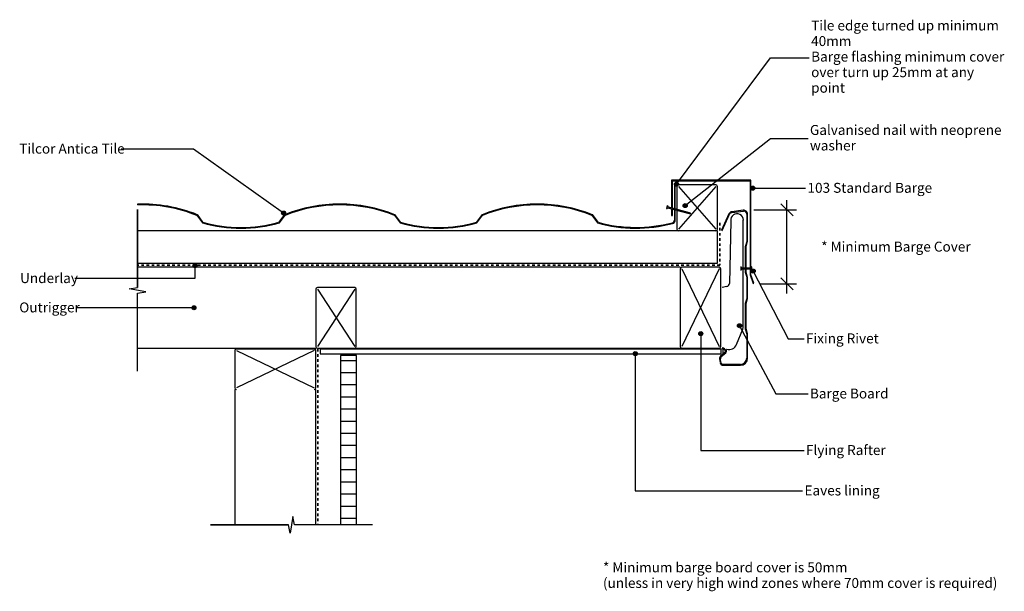
# Model space of a CAD drawing. Units: millimetres. Extents: x -366 to 850, y -300 to 406.
import ezdxf

# ---------------------------------------------------------------- set-up
doc = ezdxf.new("R2010")
doc.units = ezdxf.units.MM
doc.linetypes.add('Dash', pattern=[6.35, 3.175, -3.175])
doc.styles.add('Arial', font='arial.ttf', dxfattribs={"height": 12.294162})
doc.dimstyles.new('Diagonal_-_2_5mm_Arial_Horizontal', dxfattribs={"dimscale": 304.8, "dimtxt": 12.5, "dimasz": 0.049213, "dimexe": 0.03937, "dimexo": 0.024606, "dimgap": 0.028707, "dimtad": 3, "dimtih": 1, "dimtoh": 1, "dimdec": 0, "dimzin": 0, "dimdsep": 46, "dimtxsty": 'Arial', "dimblk1": 'OBLIQUE', "dimblk2": 'OBLIQUE', "dimsah": 1, "dimcen": 0.09, "dimdle": 0.03937, "dimadec": 0, "dimazin": 0, "dimtfac": 1, "dimtdec": 4, "dimtix": 1, "dimtmove": 2, "dimatfit": 3, "dimfxl": 0, "dimtvp": 1, "dimtolj": 1, "dimtzin": 0, "dimarcsym": 0})

# ---------------------------------------------------------------- blocks, each defined once
blk = doc.blocks.new('_Oblique')
at = {"color": 0, "linetype": 'ByBlock', "lineweight": -2}
blk.add_line((-0.5, -0.5), (0.5, 0.5), dxfattribs=at)
blk = doc.blocks.new('DIMBLOCK1-an190 - external metal fascia with standard trim')
at = {"color": 0, "lineweight": -2}
for p, q in [((581.8, 67.7), (581.8, 183.1)), ((540.8, 171.1), (593.8, 171.1)), ((548.5, 79.7), (593.8, 79.7))]:
    blk.add_line(p, q, dxfattribs=at)
at = {"layer": 'Defpoints', "color": 0, "lineweight": -3}
for p in [(533.3, 171.1), (581.8, 171.1), (541, 79.7)]:
    blk.add_point(p, dxfattribs=at)
at = {"color": 0, "lineweight": -2, "xscale": 15, "yscale": 15, "zscale": 15}
for p, rotation in [((581.8, 171.1), 90), ((581.8, 79.7), 270)]:
    blk.add_blockref('_Oblique', p, dxfattribs=dict(at, rotation=rotation))
at = {"color": 0, "insert": (624.1, 131.7), "char_height": 12.294, "attachment_point": 1, "line_spacing_factor": 0.938532, "style": 'Arial'}
blk.add_mtext('\\A1;* Minimum Barge Cover', dxfattribs=at)

msp = doc.modelspace()

# ---------------------------------------------------------------- hatches: boundary and pattern name
h = msp.add_hatch(color=256)
h.paths.add_polyline_path([(540, 80), (541, 80.4), (537.3, 90.9), (537.3, 98), (536.3, 98), (536.3, 90.8)], flags=0)
h.paths.add_polyline_path([(537.2, 99), (537.3, 99), (537.3, 207.8), (439.3, 207.8), (439.3, 173.4), (440.3, 173.1), (440.3, 206.8), (536.3, 206.8), (536.3, 99)], flags=0)
h.paths.add_polyline_path([(439.3, 164), (440.3, 164), (440.3, 172.1), (439.3, 172.4), (439.3, 166.5)], flags=0)
h = msp.add_hatch(color=256)
h.paths.add_polyline_path([(151.5, 148.3), (167.5, 149), (183.3, 151.2), (199, 154.8), (206, 164.3), (220.7, 169.4), (235.5, 173.2), (250.5, 175.8), (265.8, 177.1), (281.2, 177.1), (296.5, 175.8), (311.5, 173.2), (326.4, 169.4), (341, 164.3), (348, 154.8), (363.3, 151.2), (378.7, 149.1), (394.3, 148.3), (409.9, 148.8), (425.3, 150.8), (440.6, 154.1), (441.5, 154.4), (442.3, 155), (443, 155.7), (443.5, 156.5), (443.8, 157.4), (443.9, 158.4), (443.9, 171.2), (442.9, 171.4), (442.9, 158.4), (442.8, 157.6), (442.6, 156.9), (442.2, 156.3), (441.7, 155.7), (441, 155.3), (440.3, 155.1), (425.2, 151.8), (409.9, 149.9), (394.4, 149.3), (379, 150), (363.8, 152.2), (348.6, 155.6), (341.7, 165.1), (326.9, 170.3), (311.9, 174.2), (296.7, 176.8), (281.3, 178.1), (265.7, 178.1), (250.3, 176.8), (235.2, 174.2), (220.2, 170.3), (205.4, 165.1), (198.4, 155.6), (182.9, 152.1), (167.3, 150), (151.5, 149.3), (135.7, 150), (120.1, 152.1), (104.6, 155.6), (97.7, 165.1), (82.9, 170.3), (67.9, 174.2), (52.7, 176.8), (37.3, 178.1), (21.7, 178.1), (6.3, 176.8), (-8.8, 174.2), (-23.8, 170.3), (-38.6, 165.1), (-45.6, 155.6), (-61.1, 152.1), (-76.7, 150), (-92.5, 149.3), (-108.3, 150), (-123.9, 152.1), (-139.4, 155.6), (-146.3, 165.1), (-158.3, 169.4), (-170.3, 172.8), (-182.5, 175.5), (-194.9, 177.2), (-207.4, 178.1), (-220.1, 178.2), (-220.1, 177.2), (-207.5, 177.1), (-195.1, 176.2), (-182.9, 174.5), (-170.8, 171.9), (-158.8, 168.5), (-147, 164.3), (-140, 154.8), (-124.3, 151.2), (-108.5, 149), (-92.5, 148.3), (-76.5, 149), (-60.7, 151.2), (-45, 154.8), (-38, 164.3), (-23.3, 169.4), (-8.5, 173.2), (6.5, 175.8), (21.8, 177.1), (37.2, 177.1), (52.5, 175.8), (67.5, 173.2), (82.4, 169.4), (97, 164.3), (104, 154.8), (119.7, 151.2), (135.5, 149)], flags=0)
h.paths.add_polyline_path([(443.9, 172.2), (443.9, 202), (442.9, 202), (442.9, 172.5), (443.6, 172.3)], flags=0)
h = msp.add_hatch(color=256)
edge = h.paths.add_edge_path(flags=0)
edge.add_arc((445.4, 202.8), 2.5, 0, 360)
h = msp.add_hatch(color=256)
edge = h.paths.add_edge_path(flags=0)
edge.add_arc((539.7, 197.8), 2.5, 0, 360)
h = msp.add_hatch(color=256)
edge = h.paths.add_edge_path(flags=0)
edge.add_arc((456.1, 176.3), 2.5, 0, 360)
h = msp.add_hatch(color=256)
h.paths.add_polyline_path([(514.5, -21), (524.5, -21), (526.8, -20.7), (528.9, -19.8), (530.7, -18.5), (532.1, -16.6), (533, -14.5), (533.3, -12.3), (533.3, 17.7), (531.3, 24.1), (531.3, 55.1), (533.3, 61.5), (533.3, 88), (531.3, 94.4), (531.3, 98), (530.3, 98), (530.3, 94.2), (532.3, 87.8), (532.3, 61.6), (530.3, 55.2), (530.3, 24), (532.3, 17.5), (532.3, -12.3), (532, -14.3), (531.3, -16.1), (530, -17.7), (528.4, -19), (526.5, -19.8), (524.5, -20), (503, -20), (502.4, -19.9), (501.8, -19.7), (501.2, -19.4), (500.8, -18.9), (500.5, -18.3), (500.3, -17.7), (499.6, -12.9), (499.5, -12.2), (499.7, -11.5), (500, -10.9), (500.5, -10.4), (506.2, -5.6), (506.6, -5.2), (506.9, -4.7), (507, -4.1), (507, -3.6), (506.9, -3), (506.6, -2.5), (505.4, -1.2), (503.9, -0.2), (502.2, 0.4), (502, -0.6), (503.5, -1.1), (504.7, -2), (505.8, -3.1), (505.9, -3.4), (506, -3.7), (506, -4), (505.9, -4.3), (505.8, -4.6), (505.6, -4.8), (499.9, -9.6), (499.2, -10.3), (498.8, -11.2), (498.6, -12.1), (498.6, -13.1), (499.3, -17.8), (499.6, -18.7), (500, -19.5), (500.6, -20.1), (501.3, -20.6), (502.1, -20.9), (503, -21)], flags=0)
h.paths.add_polyline_path([(530.3, 99), (531.3, 99), (531.3, 125.4), (533.3, 131.8), (533.3, 165.8), (533.2, 167), (532.7, 168), (532.1, 169), (531.2, 169.7), (530.2, 170.3), (529.1, 170.5), (527.9, 170.5), (513.8, 168.7), (512.6, 168.4), (511.6, 167.8), (510.7, 167), (510.1, 166), (501, 145.9), (501.9, 145.5), (511, 165.6), (511.5, 166.4), (512.2, 167), (513, 167.5), (513.9, 167.7), (528.1, 169.5), (529, 169.6), (529.9, 169.3), (530.7, 168.9), (531.3, 168.3), (531.9, 167.6), (532.2, 166.7), (532.3, 165.8), (532.3, 131.9), (530.3, 125.5)], flags=0)
h = msp.add_hatch(color=256)
edge = h.paths.add_edge_path(flags=0)
edge.add_arc((-39.8, 167.1), 2.5, 0, 360)
h = msp.add_hatch(color=256)
edge = h.paths.add_edge_path(flags=0)
edge.add_arc((-149.2, 102.2), 2.5, 0, 360)
h = msp.add_hatch(color=256)
edge = h.paths.add_edge_path(flags=0)
edge.add_arc((540.1, 95.4), 2.5, 0, 360)
h = msp.add_hatch(color=256)
edge = h.paths.add_edge_path(flags=0)
edge.add_arc((-150.5, 50), 2.5, 0, 360)
h = msp.add_hatch(color=256)
edge = h.paths.add_edge_path(flags=0)
edge.add_arc((523.2, 27.8), 2.5, 0, 360)
h = msp.add_hatch(color=256)
edge = h.paths.add_edge_path(flags=0)
edge.add_arc((475.4, 18), 2.5, 0, 360)
h = msp.add_hatch()
h.set_pattern_fill('FP_1', color=256, style=0, pattern_type=2)
h.set_pattern_definition([(0, (0.0002, -3e-05), (0, 15), [])])
h.paths.add_polyline_path([(50.3, -218.4), (50.3, -9), (30.3, -9), (30.3, -218.4)], flags=0)
h = msp.add_hatch(color=256)
edge = h.paths.add_edge_path(flags=0)
edge.add_arc((394.5, -6.7), 2.5, 0, 360)

# ---------------------------------------------------------------- linework, layer by layer
for p, q in [((445.4, 202.8), (561.7, 358.8)), ((561.7, 358.8), (609.4, 358.8)), ((456.1, 176.3), (561.5, 259.4)), ((561.5, 259.4), (607.9, 259.4)), ((-151.2, 246.2), (-240.5, 246.2)), ((-39.8, 167.1), (-151.2, 246.2)), ((448, 200), (494, 147)), ((494, 200), (448, 147)), ((539.7, 197.8), (604.9, 197.7)), ((-220.2, 171.6), (-220.2, 75.1)), ((-220.2, 75.1), (-220.2, 171.6)), ((434.1, 176.4), (433.1, 172.5)), ((433.1, 172.5), (433.9, 172.6)), ((433.9, 172.6), (434.2, 173.7)), ((434.1, 176.4), (434.8, 175.9)), ((434.2, 173.7), (461.2, 166.5)), ((434.5, 174.7), (434.8, 175.9)), ((461.5, 167.5), (434.5, 174.7)), ((461.2, 166.5), (463.3, 166.5)), ((463.3, 166.5), (461.5, 167.5)), ((527.9, 99), (527.9, 158.4)), ((512.5, 157.3), (510.7, 80.1)), ((496, 145), (-220.2, 145)), ((496, 105), (496, 145)), ((-220.2, 105), (496, 105)), ((450, 100), (-220.2, 100)), ((-149.2, 102.2), (-149.2, 86.2)), ((452, 98), (498, 2)), ((498, 98), (452, 2)), ((525.6, 100.2), (524.8, 100.5)), ((524.8, 100.5), (524.8, 96.5)), ((525.6, 99), (525.6, 100.2)), ((537.6, 99), (525.6, 99)), ((525.6, 96.8), (525.6, 98)), ((525.6, 98), (537.6, 98)), ((527.9, 27.4), (527.9, 98)), ((538.3, 100.5), (537.6, 100.2)), ((537.6, 100.2), (537.6, 99)), ((537.6, 98), (537.6, 96.8)), ((538.3, 96.5), (538.3, 100.5)), ((-149.2, 86.2), (-297.5, 86.2)), ((524.8, 96.5), (525.6, 96.8)), ((537.6, 96.8), (538.3, 96.5)), ((540.1, 95.4), (583.2, 11.7)), ((-230.5, 73.3), (-220.2, 75.1)), ((-209.9, 69.9), (-230.5, 73.3)), ((2, 73), (48, 2)), ((48, 73), (2, 2)), ((507.5, 76.3), (502, 75.1)), ((-220.2, 68), (-209.9, 69.9)), ((-220.2, -28.4), (-220.2, 68)), ((-220.2, -28.4), (-220.2, 68)), ((-150.5, 50), (-295.2, 50)), ((523.2, 27.8), (567.9, -56.4)), ((475.4, 18), (475.4, -126.4)), ((519.5, 4.5), (527.2, 23.7)), ((-220.2, 0), (0, 0)), ((50, 0), (450, 0)), ((583.2, 11.7), (602.9, 11.7)), ((-98, -3), (-2, -49)), ((-2, -3), (-98, -49)), ((500.7, -1), (5.3, -1)), ((5.3, -1), (5.3, -7)), ((5.3, -7), (500.7, -7)), ((394.5, -6.7), (394.5, -176.2)), ((500.7, -7), (500.7, -1)), ((502.7, -0.8), (502.7, -7.2)), ((506.7, -1.1), (507.5, -1.4)), ((-100, -51), (-100, -218.4)), ((0, -218.4), (0, -51)), ((567.9, -56.4), (607.9, -56.4)), ((475.4, -126.4), (602.9, -126.4)), ((394.5, -176.2), (601.2, -176.2)), ((-130, -218.4), (-33.6, -218.4)), ((-33.6, -218.4), (-130, -218.4)), ((-31.7, -228.7), (-33.6, -218.4)), ((-28.3, -208.1), (-31.7, -228.7)), ((-26.4, -218.4), (-28.3, -208.1)), ((70, -218.4), (-26.4, -218.4)), ((70, -218.4), (-26.4, -218.4))]:
    msp.add_line(p, q)
at = {"lineweight": 25}
for p, q in [((537.3, 207.8), (439.3, 207.8)), ((439.3, 207.8), (439.3, 173.4)), ((440.3, 173.1), (440.3, 206.8)), ((440.3, 206.8), (536.3, 206.8)), ((536.3, 206.8), (536.3, 99)), ((537.3, 99), (537.3, 207.8)), ((443.9, 202), (442.9, 202)), ((442.9, 202), (442.9, 172.5)), ((443.9, 172.2), (443.9, 202)), ((446, 200), (446, 171.6)), ((494, 202), (448, 202)), ((496, 147), (496, 200)), ((-220.1, 178.2), (-220.1, 177.2)), ((439.3, 172.4), (439.3, 164)), ((440.3, 164), (440.3, 172.1)), ((442.9, 171.4), (442.9, 158.4)), ((443.9, 158.4), (443.9, 171.2)), ((446, 170.6), (446, 147)), ((527.9, 170.5), (513.8, 168.7)), ((-147, 164.3), (-140, 154.8)), ((-139.4, 155.6), (-146.3, 165.1)), ((-38.6, 165.1), (-45.6, 155.6)), ((-45, 154.8), (-38, 164.3)), ((97, 164.3), (104, 154.8)), ((104.6, 155.6), (97.7, 165.1)), ((205.4, 165.1), (198.4, 155.6)), ((199, 154.8), (206, 164.3)), ((341, 164.3), (348, 154.8)), ((348.6, 155.6), (341.7, 165.1)), ((439.3, 164), (440.3, 164)), ((510.1, 166), (501, 145.9)), ((501.9, 145.5), (511, 165.6)), ((513.9, 167.7), (528.1, 169.5)), ((532.3, 165.8), (532.3, 131.9)), ((533.3, 131.8), (533.3, 165.8)), ((501, 145.9), (501.9, 145.5)), ((532.3, 131.9), (530.3, 125.5)), ((530.3, 125.5), (530.3, 99)), ((531.3, 125.4), (533.3, 131.8)), ((531.3, 99), (531.3, 125.4)), ((450, 98), (450, 2)), ((498, 100), (452, 100)), ((500, 2), (500, 98)), ((530.3, 98), (530.3, 94.2)), ((531.3, 94.4), (531.3, 98)), ((536.3, 98), (536.3, 90.8)), ((537.3, 90.9), (537.3, 98)), ((530.3, 94.2), (532.3, 87.8)), ((533.3, 88), (531.3, 94.4)), ((532.3, 87.8), (532.3, 61.6)), ((533.3, 61.5), (533.3, 88)), ((536.3, 90.8), (540, 80)), ((541, 80.4), (537.3, 90.9)), ((0, 73), (0, 2)), ((48, 75), (2, 75)), ((50, 2), (50, 73)), ((540, 80), (541, 80.4)), ((532.3, 61.6), (530.3, 55.2)), ((531.3, 55.1), (533.3, 61.5)), ((530.3, 55.2), (530.3, 24)), ((531.3, 24.1), (531.3, 55.1)), ((530.3, 24), (532.3, 17.5)), ((533.3, 17.7), (531.3, 24.1)), ((532.3, 17.5), (532.3, -12.3)), ((533.3, -12.3), (533.3, 17.7)), ((2, 0), (48, 0)), ((502.2, 0.4), (502, -0.6)), ((-100, -3), (-100, -49)), ((-2, -1), (-98, -1)), ((0, -49), (0, -3)), ((50.3, -9), (30.3, -9)), ((30.3, -9), (30.3, -218.4)), ((50.3, -218.4), (50.3, -9)), ((452, 0), (498, 0)), ((505.6, -4.8), (499.9, -9.6)), ((500.5, -10.4), (506.2, -5.6)), ((498.6, -13.1), (499.3, -17.8)), ((500.3, -17.7), (499.6, -12.9)), ((524.5, -20), (503, -20)), ((503, -21), (524.5, -21))]:
    msp.add_line(p, q, dxfattribs=at)
at = {"linetype": 'Dash', "lineweight": 35}
for p, q in [((499, 155), (499, 102.5)), ((499, 102.5), (-220.2, 102.5)), ((2.5, -1), (2.5, -218.4))]:
    msp.add_line(p, q, dxfattribs=at)
for centre in [(445.4, 202.8), (539.7, 197.8), (456.1, 176.3), (-39.8, 167.1), (-149.2, 102.2), (540.1, 95.4), (-150.5, 50), (523.2, 27.8), (475.4, 18), (394.5, -6.7)]:
    msp.add_circle(centre, 2.5)
at = {"lineweight": 25}
for centre, radius, start, end in [((448, 200), 2, 90, 180), ((494, 200), 2, 0, 90), ((-214.5, -4.5), 182.7, 68.108, 91.7668), ((-214.5, -4.5), 181.7, 68.1975, 91.7766), ((29.5, -4.5), 182.7, 68.108, 111.892), ((29.5, -4.5), 181.7, 68.1975, 111.8025), ((273.5, -4.5), 182.7, 68.108, 111.892), ((273.5, -4.5), 181.7, 68.1975, 111.8025), ((528.5, 165.8), 4.75, 0, 97.2901), ((439.5, 158.4), 3.4, 284.7674, 0), ((439.5, 158.4), 4.4, 284.7674, 0), ((514.4, 164), 4.75, 97.2901, 155.6501), ((514.4, 164), 3.75, 97.2901, 155.6501), ((528.5, 165.8), 3.75, 0, 97.2901), ((-92.5, 325.1), 176.8, 254.4158, 285.5842), ((-92.5, 325.1), 175.8, 254.528, 285.472), ((151.5, 325.1), 176.8, 254.4158, 285.5842), ((151.5, 325.1), 175.8, 254.528, 285.472), ((395.5, 325.1), 176.8, 254.4158, 284.7674), ((395.5, 325.1), 175.8, 254.528, 284.7674), ((448, 147), 2, 180, 270), ((494, 147), 2, 270, 0), ((452, 98), 2, 90, 180), ((498, 98), 2, 0, 90), ((2, 73), 2, 90, 180), ((48, 73), 2, 0, 90), ((2, 2), 2, 180, 270), ((48, 2), 2, 270, 0), ((452, 2), 2, 180, 270), ((498, 2), 2, 270, 0), ((500.3, -7.1), 7.73, 36.1231, 75.8095), ((-98, -3), 2, 90, 180), ((-2, -3), 2, 0, 90), ((502.3, -12.5), 3.75, 130.0951, 188.7992), ((502.3, -12.5), 2.75, 130.0951, 188.7992), ((500.3, -7.1), 6.73, 36.1231, 75.8095), ((504.8, -3.9), 1.25, 310.0951, 36.1231), ((504.8, -3.9), 2.25, 310.0951, 36.1231), ((503, -17.3), 3.75, 188.7992, 270), ((503, -17.3), 2.75, 188.7992, 270), ((524.5, -12.3), 7.75, 270, 0), ((524.5, -12.3), 8.75, 270, 0), ((-98, -49), 2, 180, 270), ((-2, -49), 2, 270, 0)]:
    msp.add_arc(centre, radius, start, end, dxfattribs=at)
for centre, radius, start, end in [((520.2, 158.4), 7.76, 360, 188.3563), ((506.7, 80.2), 4, 282.6287, 358.6409), ((517.9, 27.4), 10, 338.1378, 0), ((510.2, 8.3), 10, 254.1486, 338.1378)]:
    msp.add_arc(centre, radius, start, end)

# ---------------------------------------------------------------- texts
at = {"attachment_point": 1, "line_spacing_factor": 0.938532, "style": 'Arial'}
for s, insert, char_height, width in [('Tile edge turned up minimum\\P40mm\\PBarge flashing minimum cover\\Pover turn up 25mm at any\\Ppoint', (611.7, 405), 12.294, 274.95), ('Galvanised nail with neoprene\\Pwasher', (610.2, 275.9), 12.294, 273.75), ('Tilcor Antica Tile', (-366.2, 252.8), 12.294, 150.9), ('103 Standard Barge', (607.2, 204.4), 12.294, 183.3), ('Underlay', (-365.2, 92.8), 12.29, 81.3), ('Outrigger', (-366.2, 56.6), 12.29, 85.2), ('Fixing Rivet', (605.3, 18.3), 12.294, 106.8), ('Barge Board', (610.2, -49.8), 12.294, 114.9), ('Flying Rafter', (605.3, -119.7), 12.294, 115.35), ('Eaves lining', (603.5, -169.6), 12.294, 110.4)]:
    msp.add_mtext(s, dxfattribs=dict(at, insert=insert, char_height=char_height, width=width))
at = {"color": 7, "insert": (354.6, -264.7), "char_height": 12.294, "width": 570.3, "attachment_point": 1, "line_spacing_factor": 0.938532, "style": 'Arial'}
msp.add_mtext('* Minimum barge board cover is 50mm\\P(unless in very high wind zones where 70mm cover is required)\\P', dxfattribs=at)

# ---------------------------------------------------------------- dimensions: what is measured, and where the dimension line sits
dim = msp.add_linear_dim(base=(581.8, 171.1), p1=(541, 79.7), p2=(533.3, 171.1), angle=90, text='* Minimum Barge Cover', dimstyle='Diagonal_-_2_5mm_Arial_Horizontal', override={"dimtih": 1, "dimtoh": 1, "dimpost": '<>', "dimfxl": 91.674607})
dim.commit()
dim.dimension.update_dxf_attribs({"geometry": 'DIMBLOCK1-an190 - external metal fascia with standard trim', "text_midpoint": (715.1, 123.5), "dimtype": 160})

doc.saveas('drawing.dxf')
